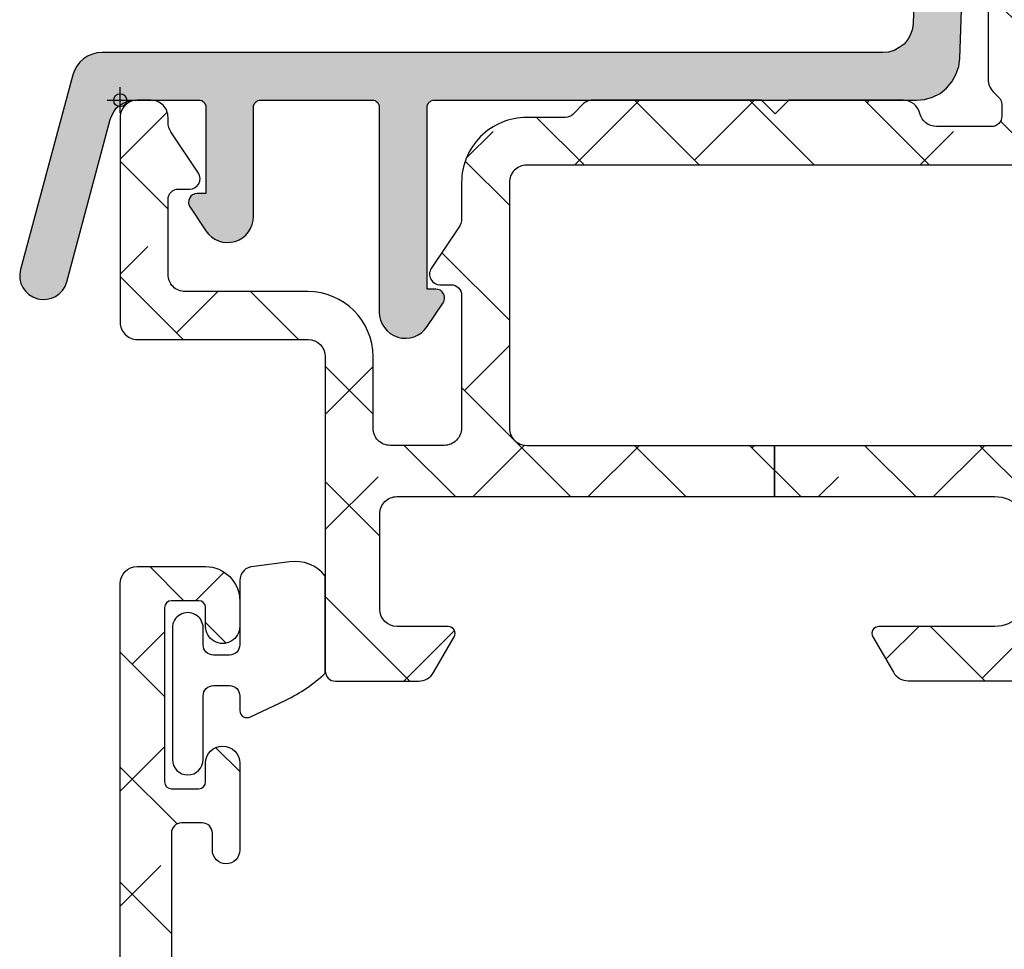
# Model space of a CAD drawing. Units: inches. Extents: x 0 to 402, y -384 to -126.
# Drawn here: x 81 to 82, y -150 to -149 of the extents above; entities that cross this region are included whole.
import ezdxf

# ---------------------------------------------------------------- set-up
doc = ezdxf.new("R2010")
doc.units = ezdxf.units.IN
doc.header["$MEASUREMENT"] = 0
doc.header["$PDMODE"] = 34
doc.header["$PDSIZE"] = 0.015
doc.layers.get('0').update_dxf_attribs({"linetype": 'CONTINUOUS'})
doc.layers.add('ZP-ANNO-NPLT', color=7, linetype='CONTINUOUS', plot=False)
for name, color, linetype in [('ZP-SECT-ALHA', 142, 'CONTINUOUS'), ('ZP-SECT-ALUM-WDWDR', 94, 'CONTINUOUS'), ('ZP-SECT-WSTP', 40, 'CONTINUOUS')]:
    doc.layers.add(name, color=color, linetype=linetype)

# ---------------------------------------------------------------- blocks, each defined once
blk = doc.blocks.new('101CS - VIN25 WS VUE Vent Casement Head')
at = {"layer": 'ZP-SECT-ALHA'}
h = blk.add_hatch(dxfattribs=at)
h.set_pattern_fill('ANSI38', color=256, scale=0.75, angle=-90.00000000000004)
h.set_pattern_definition([(314.9999999999999, (-1.587321413820802, 184.6612075348378), (0.0662912607362389, 0.0662912607362388), []), (44.99999999999999, (-1.587321413820802, 184.6612075348378), (0.0662912607362389, 0.1988737822087164), [0.234375, -0.140625])])
edge = h.paths.add_edge_path()
edge.add_line((0.0350321641938081, -1.1732313396e-06), (0.0192841594646325, -1.1732286112e-06))
edge.add_arc((0.01928438876546283, -0.01968648180971532), 0.01968530858243961, 90.00066739973936, 180.0018936891998)
edge.add_line((-0.0004009198062249, -0.019687132431045), (-0.0004009198062249, -0.2559069104313494))
edge.add_arc((0.019284388765445, -0.255907561052697), 0.01968530858242178, 179.9981063107479, 269.9993326003126)
edge.add_line((0.0192841594646325, -0.2755928696337833), (0.2161345121942304, -0.2755928696310548))
edge.add_arc((0.2161342828616081, -0.2952781782721643), 0.01968530864244537, 0.004936751998116051, 89.99933250772938, ccw=False)
edge.add_line((0.2358195914309817, -0.2952764821352502), (0.2358195913941472, -0.6574826446317275))
edge.add_arc((0.2476299252516077, -0.6574829476892063), 0.01181033386134872, 179.9985297693786, 270.0036041388371)
edge.add_line((0.2476306681699043, -0.6692932815271888), (0.343456427994397, -0.6692932814307824))
edge.add_arc((0.343455044489309, -0.6496051223641707), 0.01968815911522179, 270.0040262272402, 329.9923605220638)
edge.add_line((0.3605041777343558, -0.6594514752391661), (0.3843709685945669, -0.6181130728305106))
edge.add_arc((0.3775507393241408, -0.6141754116044252), 0.007875322420865898, 329.9999998685059, 449.9913556281762)
edge.add_line((0.3775519274956878, -0.6063000892731907), (0.3184966895944399, -0.606300089231354))
edge.add_arc((0.3184968151685901, -0.5866150309560244), 0.01968505827573015, 180.0042080706109, 269.9996345010147, ccw=False)
edge.add_line((0.2988117569459518, -0.586616476718973), (0.2988117569941551, -0.4763807368303788))
edge.add_arc((0.318496815302762, -0.4763798357139402), 0.01968505832923195, 90.00036596892369, 180.002622810049, ccw=False)
edge.add_line((0.318496689567155, -0.4566947773851098), (0.7534550582640805, -0.4566947774078472))
edge.add_line((0.7534550582640805, -0.4566947774078472), (0.7534550582663542, -0.3976392464423952))
edge.add_line((0.7534550582663542, -0.3976392464423952), (1.038972379938741, -0.3976392464533092))
edge.add_arc((1.038972275705949, -0.3779540629496513), 0.01968518350393384, 270.0003033804105, 360.0022583901543)
edge.add_line((1.058657459194591, -0.3779532870316871), (1.058657459201413, -0.09449096166054011))
edge.add_arc((1.038972275833291, -0.0944901858148661), 0.01968518338341105, 359.9977418202402, 449.9996968300752)
edge.add_line((1.038972379993765, -0.0748050024317308), (0.4679377365939672, -0.0748050024317308))
edge.add_arc((0.4679366467726359, -0.09480402815936398), 0.01999902575732739, 89.9968777397712, 180.0039629874821)
edge.add_line((0.4479376210631472, -0.0948054114355728), (0.4479376210631472, -0.3776388374258204))
edge.add_arc((0.4679366467735209, -0.377640220702963), 0.01999902575821237, 179.9960370098428, 270.0031222576933)
edge.add_line((0.4679377365939672, -0.3976392464314813), (0.7534550582663542, -0.3976392464423952))
edge.add_line((0.7534550582663542, -0.3976392464423952), (0.7534550582640805, -0.4566947774078472))
edge.add_line((0.7534550582640805, -0.4566947774078472), (1.007476297193761, -0.4566947774305845))
edge.add_arc((1.007476140793365, -0.4960650190477974), 0.03937024161752352, 0.000974716285611521, 89.99977238944422, ccw=False)
edge.add_line((1.046846382405192, -0.4960643492809141), (1.046846382393823, -0.5669305174301372))
edge.add_arc((1.007476140813339, -0.5669298476609447), 0.03937024158618149, 270.0002276072987, 359.99902528035295, ccw=False)
edge.add_line((1.007476297211496, -0.6063000892468154), (0.8736148101945673, -0.606300089231354))
edge.add_arc((0.8736159982570605, -0.6141754116388938), 0.007875322497154643, 90.00864357833457, 209.9999993381097)
edge.add_line((0.8667957688660408, -0.6181130728086828), (0.890403256194304, -0.6590009204314811))
edge.add_arc((0.9074512159824734, -0.6491612934353833), 0.01968377993072909, 209.9923941892514, 269.9993885653573)
edge.add_line((0.9074510059260774, -0.6688450733649915), (1.114679225394183, -0.6688450734304752))
edge.add_arc((1.114671527872848, -0.6491438920906484), 0.01970118284359023, 270.0223862445179, 315.2217406265803)
edge.add_line((1.128656177198308, -0.6630207140856328), (1.128933373994414, -0.6627414638310257))
edge.add_arc((1.142794809738783, -0.6767134376865903), 0.01968134787853304, 89.99930855867802, 134.7724556911544, ccw=False)
edge.add_line((1.142795047251865, -0.6570320898094906), (1.205230399394395, -0.6570320898313186))
edge.add_arc((1.205225430271888, -0.6767288409166448), 0.0196967517121346, 45.013787035467715, 89.98554534500249, ccw=False)
edge.add_line((1.219149785159288, -0.6627977832044963), (1.219429621994322, -0.6630793800300127))
edge.add_arc((1.233353835628238, -0.6491486633562805), 0.01969641064678341, 225.0133763295977, 269.9859560079177)
edge.add_line((1.233349007764218, -0.6688450734113758), (1.360408466594208, -0.6688450734304752))
edge.add_arc((1.360406998098203, -0.6491591140735727), 0.01968595941167447, 270.0042740423073, 389.9960567268913)
edge.add_line((1.377456216430573, -0.6393173077244683), (1.321085020994587, -0.541678329030674))
edge.add_arc((1.310858160270036, -0.5475834811378407), 0.01180929725632073, 30.00282069081796, 90.00860896955557)
edge.add_line((1.31085638586569, -0.5357741840148265), (1.225518198193867, -0.5357741840302879))
edge.add_line((1.225518198193867, -0.5357741840302879), (1.16101963679398, -0.5751437558315047))
edge.add_line((1.16101963679398, -0.5751437558315047), (1.149208633193893, -0.5751437558315047))
edge.add_arc((1.149207890258766, -0.5633334218712012), 0.01181033398367087, 179.9985298509915, 270.00360422045026, ccw=False)
edge.add_line((1.137397556278983, -0.5633331188305419), (1.137397556193946, -0.1738519648311012))
edge.add_arc((1.125593801265328, -0.1738498801356179), 0.01180375511270991, 359.9898808258692, 408.2054189046283)
edge.add_arc((1.141334697349423, -0.1562458996971544), 0.01181140836802076, 90.00032242332497, 228.1905308370961, ccw=False)
edge.add_line((1.141334630882511, -0.1444344913293207), (1.149208633193893, -0.1444344914302746))
edge.add_line((1.149208633193893, -0.1444344914302746), (1.228739840994649, -0.1657443252311168))
edge.add_arc((1.226697633235576, -0.173354006268877), 0.007878950312552065, 15.014176893368585, 74.97752340905919, ccw=False)
edge.add_line((1.234307610021687, -0.1713129008471697), (1.236091056194027, -0.1779679706301067))
edge.add_arc((1.243696112858599, -0.1759317846693376), 0.007872924497172423, 194.9888733392792, 315.0150907247009)
edge.add_line((1.24926457721699, -0.1814973165242009), (1.266625309994424, -0.1641368772302485))
edge.add_line((1.266625309994424, -0.1641368772302485), (1.275147938394411, -0.0667231758302478))
edge.add_arc((1.263383175647834, -0.06569268945411115), 0.01180980713875746, 354.9941857712539, 470.0091015933377)
edge.add_line((1.259342220885855, -0.054595742609763), (1.20379755579438, -0.0748120424300396))
edge.add_arc((1.20783627412336, -0.08590972147452651), 0.01180973013727609, 109.9976908147561, 169.1053921082496)
edge.add_arc((1.184641688468824, -0.08144327483316718), 0.01181098013336875, 195.465841598238, 349.09521123111296, ccw=False)
edge.add_line((1.173258388612566, -0.0845928360872677), (1.157082635593951, -0.0845928360299695))
edge.add_arc((1.157082739654358, -0.06490765254681632), 0.01968518348342822, 179.9977421113644, 269.99969712133236, ccw=False)
edge.add_line((1.137397556186215, -0.0649068768011603), (1.137397556193946, -0.0498813436311139))
edge.add_arc((1.117712497985679, -0.04988044261475125), 0.01968505822888708, 359.9973774812211, 449.9998477678682)
edge.add_line((1.117712550287933, -0.0301953843859337), (1.066717212794401, -0.0301953844314085))
edge.add_arc((1.066718099022675, -0.01819451683569885), 0.01200086762843231, 180.0007298109816, 269.9957688776015, ccw=False)
edge.add_line((1.054717231395216, -0.0181946696980049), (1.054717231393851, 1.283462826768754))
edge.add_arc((1.027158186409451, 1.283462716769346), 0.0275590449846194, 0.0002286908651995549, 179.9997713110252)
edge.add_line((0.9995991414250512, 1.283462826767845), (0.999599141394583, 1.122326128168879))
edge.add_arc((1.019278784582257, 1.122323057711478), 0.01967964342720336, 179.9910605976352, 225.006531005929)
edge.add_line((1.005364761560258, 1.108405862276867), (1.009581526194097, 1.104188950969273))
edge.add_arc((0.9956675032893576, 1.090271755682907), 0.01967964323946106, -0.008939465987282347, 45.0065309422024, ccw=False)
edge.add_line((1.015347146289286, 1.090268685203682), (1.015347146193789, 0.9097276241686812))
edge.add_arc((0.9956675031057061, 0.909724553470942), 0.01967964332764997, -45.00653030615882, 0.008940102135113648, ccw=False)
edge.add_line((1.009581526227293, 0.8958073582766701), (1.005364761594364, 0.8915904469690757))
edge.add_arc((1.019278784498649, 0.8776732516816117), 0.01967964323991627, 134.9934690546022, 180.0089394627919)
edge.add_line((0.9995991414982655, 0.8776701812034843), (0.999599141394583, 0.02389935056862669))
edge.add_arc((1.019275858858063, 0.02377680826544618), 0.01967709904314404, 179.6431789994077, 225.0147931748891)
edge.add_line((1.005365641555499, 0.0098594061605581), (1.01188651279449, 0.0033404415685254))
edge.add_arc((1.00353699706803, -0.005012219273287776), 0.01181022252139087, 0.004708633103007287, 45.01078912277882, ccw=False)
edge.add_line((1.015347219549539, -0.0050112486956095), (1.015347219594559, -0.0185020794301636))
edge.add_arc((1.003537386372057, -0.01850288316486848), 0.01180983324985193, -90.00069728618217, 0.0038993443429262697, ccw=False)
edge.add_line((1.003537242647098, -0.0303127164138459), (0.9399783635938092, -0.0303127164311263))
edge.add_arc((0.9399789356784257, -0.01063252800299965), 0.01968018843644163, 193.287499359924, 269.9983344654364, ccw=False)
edge.add_arc((0.9016718391296847, -0.01968261158365568), 0.0196814384401726, 13.29739863269302, 89.99685505315583)
edge.add_line((0.9016729194374876, -1.173173132e-06), (0.7697928761938329, -1.1732313396e-06))
edge.add_line((0.7697928761938329, -1.1732313396e-06), (0.7540448713946262, -0.0157494712307198))
edge.add_line((0.7540448713946262, -0.0157494712307198), (0.7382968667945989, -1.1732313396004e-06))
edge.add_line((0.7382968667945989, -1.1732313396e-06), (0.5424068763943524, -1.1732313396e-06))
edge.add_arc((0.5424144503474041, -0.01201818387088756), 0.01201701302636282, 90.0361117668653, 134.9701007411594)
edge.add_line((0.5339215743449586, -0.0035164393862033), (0.5211477885943623, -0.0162891984305134))
edge.add_arc((0.5126658199494006, -0.00781378230398356), 0.01199068265829576, 269.9840724548691, 315.0221397130334, ccw=False)
edge.add_line((0.5126624866823022, -0.019804464498975), (0.4679377365939672, -0.0198044644307629))
edge.add_arc((0.4679375838279978, -0.09480437852261332), 0.074999914092006, 89.99988329526234, 180.0007891292731)
edge.add_line((0.3929376697431053, -0.09480541148923301), (0.3929376695944029, -0.136000668831457))
edge.add_arc((0.3729398423501953, -0.1360016303890083), 0.01999782726732496, -34.001657189797925, 0.002754958762920978, ccw=False)
edge.add_line((0.3895184690770748, -0.1471847529969636), (0.3579893133940004, -0.1939274662304342))
edge.add_arc((0.3679383747951168, -0.2006386039359857), 0.01200096629718035, 145.9983730225751, 269.996994212652)
edge.add_line((0.3679377452137942, -0.2126395702166519), (0.3809376881938533, -0.2126395702302943))
edge.add_arc((0.3809408074258461, -0.2246364320860667), 0.01199686226127875, -0.007193062423709762, 90.01489713115251, ccw=False)
edge.add_line((0.3929376695925839, -0.2246379382036139), (0.3929376695944029, -0.3776388374312773))
edge.add_arc((0.3729388941682006, -0.3776404709923677), 0.01999877549291945, -90.00341946523088, 0.0046800943484868185, ccw=False)
edge.add_line((0.3729377006227423, -0.3976392464496712), (0.3106226871943818, -0.3976392464314813))
edge.add_arc((0.31062281288476, -0.3779541880955855), 0.01968505833629711, 179.9973773216992, 269.99963416272004, ccw=False)
edge.add_line((0.2909377545690859, -0.3779532870244111), (0.290937754594097, -0.2954735998314389))
edge.add_arc((0.215937840571982, -0.2954749135983513), 0.0749999140336216, 0.001003645141641679, 90.00011676832942)
edge.add_line((0.2159376877227714, -0.2204749995648854), (0.07440232279463999, -0.220474999630369))
edge.add_arc((0.07440230175267644, -0.2007899414272507), 0.01968505820312955, 179.9973775149519, 270.0000612452192, ccw=False)
edge.add_line((0.0547172435701668, -0.2007890404224781), (0.0547172433946344, -0.1141745742311286))
edge.add_arc((0.0665275773417212, -0.1141742712770393), 0.01181033395097243, 89.99710678160471, 180.0014697290335, ccw=False)
edge.add_line((0.0665281737185524, -0.1023639373411243), (0.0798922859942195, -0.1023639374302547))
edge.add_arc((0.07989261096573452, -0.0905531822468991), 0.01181075518782638, 269.9984235134859, 393.6916486537189)
edge.add_line((0.0897195724999165, -0.0840014828404492), (0.0580233651937761, -0.0364562188310629))
edge.add_arc((0.07439780543883674, -0.02553824156560185), 0.01968056200691906, 179.9972731548437, 213.6941461827622, ccw=False)
edge.add_line((0.0547172434542063, -0.0255373049199079), (0.0547172433946344, -0.019687132431045))
edge.add_arc((0.03503193485932638, -0.01968648177606473), 0.01968530854606101, 359.9981062128537, 449.9993325023142)
h = blk.add_hatch(color=256, dxfattribs=at)
edge = h.paths.add_edge_path()
edge.add_arc((0.9735627797247952, 1.027676368442649), 0.02733782423631552, 357.1091800427135, 538.0381482941541)
edge.add_line((0.9462409797715168, 1.028612253739424), (0.9133734940321004, 0.08887991499432246))
edge.add_line((0.9133734940321004, 0.0888799149943225), (0.9124476493634006, 0.0823990023133092))
edge.add_line((0.9124476493634006, 0.0823990023133092), (0.9101330376916508, 0.0759180896324097))
edge.add_line((0.9101330376916508, 0.0759180896324097), (0.9068925813510872, 0.0699000992857464))
edge.add_line((0.9068925813510872, 0.0699000992857464), (0.9027262803419376, 0.064807953607783))
edge.add_line((0.9027262803419376, 0.064807953607783), (0.8971712123296242, 0.0606416525985196))
edge.add_line((0.8971712123296242, 0.0606416525985196), (0.8911532219829609, 0.0574011962580698))
edge.add_line((0.8911532219829609, 0.0574011962580698), (0.8846723093019477, 0.05554950692067))
edge.add_line((0.8846723093019477, 0.05554950692067), (0.8781913966209913, 0.05508658458632))
edge.add_line((0.8781913966209913, 0.05508658458632), (-0.02126669903503853, 0.05508658458632))
edge.add_line((-0.0212666990350385, 0.05508658458632), (-0.026821767047295, 0.05462366225197))
edge.add_line((-0.026821767047295, 0.05462366225197), (-0.0323768350595515, 0.0532348952488064))
edge.add_line((-0.0323768350595515, 0.0532348952488064), (-0.0379319030718648, 0.0509202835770566))
edge.add_line((-0.0379319030718648, 0.0509202835770566), (-0.0425611264154213, 0.0476798272366068))
edge.add_line((-0.0425611264154213, 0.0476798272366068), (-0.0467274274246279, 0.0439764485616934))
edge.add_line((-0.0467274274246279, 0.0439764485616934), (-0.0504308060995413, 0.0393472252181937))
edge.add_line((-0.0504308060995413, 0.0393472252181937), (-0.0532083401056411, 0.0342550795402303))
edge.add_line((-0.0532083401056411, 0.0342550795402303), (-0.0550600294430979, 0.029162933862267))
edge.add_line((-0.0550600294430979, 0.029162933862267), (-0.1152399329095033, -0.1948914759666422))
edge.add_arc((-0.08862189868398185, -0.2020667721491223), 0.02756818132081521, 164.9136459916387, 344.9136459916332)
edge.add_line((-0.0620038644584611, -0.209242068331605), (-0.0120082523478118, -0.0222214452513754))
edge.add_line((-0.0120082523478118, -0.0222214452513754), (-0.0101565630104119, -0.017592221907762))
edge.add_line((-0.0101565630104119, -0.017592221907762), (-0.0078419513386621, -0.0134259208986123))
edge.add_line((-0.0078419513386621, -0.0134259208986123), (-0.0050644173325054, -0.0092596198893489))
edge.add_line((-0.0050644173325054, -0.0092596198893489), (-0.0013610386576488, -0.0060191635488991))
edge.add_line((-0.0013610386576488, -0.0060191635488991), (0.0028052623515578, -0.0037045518770356))
edge.add_line((0.0028052623515578, -0.0037045518770356), (0.007434485695114299, -0.0013899402052857))
edge.add_line((0.0074344856951143, -0.0013899402052857), (0.0120637090387277, -0.0004640955365858))
edge.add_line((0.0120637090387277, -0.0004640955365858), (0.0171558547165773, -1.173202235799976e-06))
edge.add_line((0.0171558547165773, -1.1732022358e-06), (0.0902975835450661, -1.1732022358e-06))
edge.add_line((0.0902975835450661, -1.1732022358e-06), (0.0916863505481729, -1.1732022358e-06))
edge.add_line((0.0916863505481729, -1.1732022358e-06), (0.0935380398855728, -0.0004640955365858))
edge.add_line((0.0935380398855728, -0.0004640955365858), (0.0944638845542727, -0.0013899402052857))
edge.add_line((0.0944638845542727, -0.0013899402052857), (0.0958526515573226, -0.0023157848739857))
edge.add_line((0.0958526515573226, -0.0023157848739857), (0.0967784962261362, -0.0037045518770356))
edge.add_line((0.0967784962261362, -0.0037045518770356), (0.0977043408948362, -0.0050933188801992))
edge.add_line((0.0977043408948362, -0.0050933188801992), (0.0981672632291861, -0.0064820858832491))
edge.add_line((0.0981672632291861, -0.0064820858832491), (0.0981672632291861, -0.007870852886298999))
edge.add_line((0.0981672632291861, -0.007870852886298999), (0.0981672632291861, -0.1073991547731339))
edge.add_line((0.0981672632291861, -0.1073991547731339), (0.0884458942076094, -0.1073991547731339))
edge.add_line((0.0884458942076094, -0.1073991547731339), (0.0856683602015096, -0.1078620771074839))
edge.add_line((0.0856683602015096, -0.1078620771074839), (0.082890826195353, -0.1087879217761838))
edge.add_line((0.082890826195353, -0.1087879217761838), (0.0810391368579531, -0.1106396111135837))
edge.add_line((0.0810391368579531, -0.1106396111135837), (0.0796503698548463, -0.1124913004509835))
edge.add_line((0.0796503698548463, -0.1124913004509835), (0.0787245251861464, -0.115268834457197))
edge.add_line((0.0787245251861464, -0.115268834457197), (0.0782616028517964, -0.1180463684632969))
edge.add_line((0.0782616028517964, -0.1180463684632969), (0.0787245251861464, -0.1203609801350467))
edge.add_line((0.0787245251861464, -0.1203609801350467), (0.0801132921891963, -0.1231385141412602))
edge.add_line((0.0801132921891963, -0.1231385141412602), (0.0981672632291861, -0.1504509318682494))
edge.add_arc((0.1232142384838747, -0.1338646761524862), 0.03004088627317225, 213.5127623715605, 360.1505751448969)
edge.add_line((0.1532550210176282, -0.1337857278314232), (0.1532550210176282, -0.00787085288629899))
edge.add_line((0.1532550210176282, -0.007870852886298999), (0.1532550210176282, -0.0064820858832491))
edge.add_line((0.1532550210176282, -0.0064820858832491), (0.1537179433519782, -0.0050933188801992))
edge.add_line((0.1537179433519782, -0.0050933188801992), (0.154643788020735, -0.0037045518770356))
edge.add_line((0.154643788020735, -0.0037045518770356), (0.1555696326894349, -0.0023157848739857))
edge.add_line((0.1555696326894349, -0.0023157848739857), (0.1569583996924848, -0.0013899402052857))
edge.add_line((0.1569583996924848, -0.0013899402052857), (0.1583471666955916, -0.0004640955365858))
edge.add_line((0.1583471666955916, -0.0004640955365858), (0.1597359336986415, -1.173202235799976e-06))
edge.add_line((0.1597359336986415, -1.1732022358e-06), (0.1611247007016914, -1.1732022358e-06))
edge.add_line((0.1611247007016914, -1.1732022358e-06), (0.290280031987379, -1.1732022358e-06))
edge.add_line((0.290280031987379, -1.1732022358e-06), (0.291668798990429, -1.1732022358e-06))
edge.add_line((0.291668798990429, -1.1732022358e-06), (0.2935204883278857, -0.0004640955365858))
edge.add_line((0.2935204883278857, -0.0004640955365858), (0.2944463329965856, -0.0013899402052857))
edge.add_line((0.2944463329965856, -0.0013899402052857), (0.2958350999996924, -0.0023157848739857))
edge.add_line((0.2958350999996924, -0.0023157848739857), (0.2967609446683923, -0.0037045518770356))
edge.add_line((0.2967609446683923, -0.0037045518770356), (0.2976867893370922, -0.0050933188801992))
edge.add_line((0.2976867893370922, -0.0050933188801992), (0.2981497116714422, -0.0064820858832491))
edge.add_line((0.2981497116714422, -0.0064820858832491), (0.2981497116714422, -0.007870852886298999))
edge.add_line((0.2981497116714422, -0.007870852886298999), (0.2981497116714422, -0.2439612434084211))
edge.add_arc((0.3281086633929618, -0.2443106880256769), 0.02996098963306903, 179.3317258224507, 327.004936660908)
edge.add_line((0.3532374694599412, -0.260626447445361), (0.3717543628342241, -0.2333140297182581))
edge.add_line((0.3717543628342241, -0.2333140297182581), (0.3726802075029809, -0.2309994180463946))
edge.add_line((0.3726802075029809, -0.2309994180463946), (0.3731431298373309, -0.2282218840402947))
edge.add_line((0.3731431298373309, -0.2282218840402947), (0.3731431298373309, -0.2254443500341949))
edge.add_line((0.3731431298373309, -0.2254443500341949), (0.3722172851685741, -0.2231297383623314))
edge.add_line((0.3722172851685741, -0.2231297383623314), (0.3703655958311742, -0.2208151266905816))
edge.add_line((0.3703655958311742, -0.2208151266905816), (0.3685139064937744, -0.2189634373531817))
edge.add_line((0.3685139064937744, -0.2189634373531817), (0.3657363724875609, -0.2180375926844817))
edge.add_line((0.3657363724875609, -0.2180375926844817), (0.363421760815811, -0.2175746703501318))
edge.add_line((0.363421760815811, -0.2175746703501318), (0.3532374694599412, -0.2175746703501318))
edge.add_line((0.3532374694599412, -0.2175746703501318), (0.3532374694599412, -0.00787085288629899))
edge.add_line((0.3532374694599412, -0.007870852886298999), (0.3532374694599412, -0.0064820858832491))
edge.add_line((0.3532374694599412, -0.0064820858832491), (0.3537003917942911, -0.0050933188801992))
edge.add_line((0.3537003917942911, -0.0050933188801992), (0.3546262364629911, -0.0037045518770356))
edge.add_line((0.3546262364629911, -0.0037045518770356), (0.355552081131691, -0.0023157848739857))
edge.add_line((0.355552081131691, -0.0023157848739857), (0.3569408481347978, -0.0013899402052857))
edge.add_line((0.3569408481347978, -0.0013899402052857), (0.3583296151378477, -0.0004640955365858))
edge.add_line((0.3583296151378477, -0.0004640955365858), (0.3597183821408976, -1.173202235799976e-06))
edge.add_line((0.3597183821408976, -1.1732022358e-06), (0.3611071491440612, -1.1732022358e-06))
edge.add_line((0.3611071491440612, -1.1732022358e-06), (0.9170768727069571, -1.1732022358e-06))
edge.add_line((0.9170768727069571, -1.1732022358e-06), (0.9263353193941272, 0.0009246714664641))
edge.add_line((0.9263353193941272, 0.0009246714664641), (0.9355937660812969, 0.0037022054726776))
edge.add_line((0.9355937660812969, 0.0037022054726776), (0.9443892904340601, 0.0078685064818274))
edge.add_line((0.9443892904340601, 0.0078685064818274), (0.9517960477837732, 0.0138864968284906))
edge.add_line((0.9517960477837732, 0.0138864968284906), (0.9578140381303796, 0.0212932541782038))
edge.add_line((0.9578140381303796, 0.0212932541782038), (0.962443261473993, 0.029625856196617))
edge.add_line((0.962443261473993, 0.029625856196617), (0.9656837178144996, 0.0388843028838437))
edge.add_line((0.9656837178144996, 0.0388843028838437), (0.9670724848176064, 0.0481427495709568))
edge.add_line((0.9670724848176064, 0.0481427495709568), (1.000865815225608, 1.026297642067675))
h = blk.add_hatch(dxfattribs=at)
h.set_pattern_fill('ANSI38', color=256, scale=0.75, angle=-90.00000000000004)
h.set_pattern_definition([(314.9999999999999, (211.9518602045718, 13.64584413210349), (0.0662912607362389, 0.0662912607362388), []), (44.99999999999996, (211.9518602045718, 13.64584413210349), (0.066291260736239, 0.1988737822087164), [0.234375, -0.140625])])
edge = h.paths.add_edge_path()
edge.add_arc((0.01131986543103171, -2.060850642983813), 0.01181108502108068, 179.9993277571854, 269.9992490954336, ccw=False)
edge.add_line((-0.0004912195892359, -2.060850504406118), (-0.0004912195892359, -0.5570593430061876))
edge.add_arc((0.01919358817982797, -0.5570593649392173), 0.01968480776907609, 90.00006365825323, 179.9999361604115, ccw=False)
edge.add_line((0.0191935663090988, -0.5373745571701534), (0.0979338834111729, -0.5373745570055349))
edge.add_arc((0.09793342467410042, -0.5767451741151541), 0.03937061711229175, 0.0006673334085007809, 89.99933240319592, ccw=False)
edge.add_line((0.1373040417837217, -0.5767447155590731), (0.1373040418110065, -0.606271894605527))
edge.add_arc((0.1176189625794839, -0.6062721878701005), 0.01968507923370714, -180.00085394960604, 0.0008535816464814161, ccw=False)
edge.add_line((0.0979338833479631, -0.6062718944791073), (0.0979338834111729, -0.5846182780065305))
edge.add_arc((0.09005965978954233, -0.5846189392308504), 0.007874223649393152, 0.004811314050808269, 89.99945732412112)
edge.add_line((0.0900597343701009, -0.5767447155818104), (0.0585637248112505, -0.5767447156054573))
edge.add_arc((0.05856359195760832, -0.5846184383931389), 0.007873722788802436, 89.99903324600139, 179.9988324364981)
edge.add_line((0.0506898691704407, -0.5846182779437754), (0.0506898690108244, -0.7854061452058545))
edge.add_arc((0.05856459337724682, -0.7854055698387284), 0.007874724387442033, 180.0041863189619, 269.9936797243176)
edge.add_line((0.0585637247193915, -0.7932802941782598), (0.0900597342104845, -0.7932802942055446))
edge.add_arc((0.09005915892998817, -0.785405569772558), 0.007874724453999818, 270.0041856886165, 359.9958138084254)
edge.add_line((0.0979338833629697, -0.7854061451221809), (0.0979338834111729, -0.7637765816057823))
edge.add_arc((0.1176189626426942, -0.7637768749715655), 0.01968507923370726, 0.000853680337172591, 179.9991461237706, ccw=False)
edge.add_line((0.1373040418742164, -0.7637765816730849), (0.1373040418110065, -0.8641464622056105))
edge.add_arc((0.1215558904064835, -0.8641460222061319), 0.01574815141066977, 180.0016008366112, 359.99839917000673, ccw=False)
edge.add_line((0.1058077390019605, -0.8641464622074295), (0.1058077390106007, -0.8444610896063409))
edge.add_arc((0.09399665399033325, -0.8444609510286464), 0.01181108502108041, 359.9993277571859, 449.9992490954343)
edge.add_line((0.0939968087835439, -0.8326498660085803), (0.0703746550105677, -0.8326498660067613))
edge.add_arc((0.07037480979786655, -0.8444609509918117), 0.01181108498606472, 90.00075087588966, 180.0006722141382)
edge.add_line((0.0585637248126147, -0.8444610895635946), (0.0585637248112505, -1.505878462205657))
edge.add_arc((0.07037480983151811, -1.505878600783352), 0.01181108502108057, 179.9993277571843, 269.9992490954335)
edge.add_line((0.0703746550383073, -1.517689685803418), (0.093996808810374, -1.517689685805237))
edge.add_arc((0.09399665402353023, -1.505878600819732), 0.01181108498651935, 270.000750873682, 360.0006722119295)
edge.add_line((0.1058077390092365, -1.505878462248404), (0.1058077390106007, -1.478319527205314))
edge.add_arc((0.1176188389648848, -1.478319734361399), 0.01181109995610074, 45.001292249935716, 179.9989950834871, ccw=False)
edge.add_line((0.1259703594704149, -1.469967837126716), (0.1545571226104982, -1.498554013406248))
edge.add_arc((0.1629090138547271, -1.490203011354309), 0.01181072913189184, 224.9969498119616, 360.0004916910566)
edge.add_line((0.1747197429861842, -1.490202909999027), (0.1747197430111953, -1.269659857606313))
edge.add_arc((0.2573968372161016, -1.269660146950759), 0.08267709420541257, 89.99999724503681, 179.9997994823625, ccw=False)
edge.add_line((0.2573968411914791, -1.186983052745347), (0.3243263746106493, -1.186983052805373))
edge.add_arc((0.3243269710174836, -1.198793386688545), 0.01181033389823121, -0.0014695834004783137, 90.00289336396298, ccw=False)
edge.add_line((0.3361373049118299, -1.198793689612614), (0.3361373050109648, -1.23422677360628))
edge.add_arc((0.3243259696076615, -1.234226661787149), 0.01181133540383256, 270.0019654069911, 359.9994575749409, ccw=False)
edge.add_line((0.3243263747698108, -1.246037997184032), (0.2495228388105204, -1.24603799720586))
edge.add_arc((0.2495230973665337, -1.257849332536694), 0.0118113353336633, 90.00125423315106, 179.9994579085744)
edge.add_line((0.237711762033399, -1.25784922078634), (0.2377117620106617, -1.357444710206038))
edge.add_arc((0.2495220958681173, -1.357445013263523), 0.01181033386134387, 179.9985297693505, 270.0036041388607)
edge.add_line((0.2495228387864188, -1.3692553471015), (0.5536496722105256, -1.369255347205182))
edge.add_line((0.5536496722105256, -1.369255347205182), (0.5693976770106417, -1.385003645206381))
edge.add_line((0.5693976770106417, -1.385003645206381), (0.5851456816106692, -1.369255347205182))
edge.add_line((0.5851456816106692, -1.369255347205182), (1.013302682211218, -1.369255347205182))
edge.add_arc((1.013303425147258, -1.357445013245791), 0.0118103339827581, 269.9963957751232, 360.0014701446137)
edge.add_line((1.025113759126128, -1.357444710206038), (1.025113759211166, -1.257849220805439))
edge.add_arc((1.013302423812779, -1.257849332626503), 0.01181133539891573, 0.0005424344356458012, 89.99874610990264)
edge.add_line((1.013302682298075, -1.246037997230416), (0.938499586410984, -1.24603799720586))
edge.add_arc((0.9384998448669531, -1.234226661774979), 0.01181133543370908, 180.0005425767441, 269.99874625216523, ccw=False)
edge.add_line((0.9266885094337736, -1.23422677362538), (0.9266885094110364, -1.198793689606247))
edge.add_arc((0.9384998447640102, -1.198794388167083), 0.01181133537363132, 90.00125373819219, 179.9966113410236, ccw=False)
edge.add_line((0.93849958631003, -1.186983052796279), (1.009365754411049, -1.186983052805373))
edge.add_arc((1.009365913218, -1.257849062056241), 0.07086600925104566, -0.00012831480017894137, 90.00012839678908, ccw=False)
edge.add_line((1.080231922468868, -1.257849220761784), (1.080231922411115, -1.508188142205256))
edge.add_arc((1.092042784018952, -1.508188499031901), 0.01181086161322735, 179.9982689949774, 330.0026283943566)
edge.add_line((1.10227156111236, -1.514093460608421), (1.105928945610543, -1.507758707205141))
edge.add_arc((1.116157389371599, -1.51366425462721), 0.01181086585002917, 89.99871552165831, 149.9993586339301, ccw=False)
edge.add_line((1.116157654152033, -1.501853388780148), (1.179835918411157, -1.501853388605525))
edge.add_arc((1.179835999309976, -1.5136643189476), 0.01181093034235209, -30.00082155426179, 90.00039244672081, ccw=False)
edge.add_line((1.190064480350287, -1.519569930783802), (1.135966371811122, -1.613270661606804))
edge.add_arc((1.125738201763823, -1.607365588311086), 0.01181039174389524, 269.997388343199, 330.00068664530437, ccw=False)
edge.add_line((1.125737663422427, -1.619175980042712), (1.04039947581063, -1.619175980006332))
edge.add_line((1.04039947581063, -1.619175980006332), (0.9759009144107436, -1.579805821606498))
edge.add_line((0.9759009144107436, -1.579805821606498), (0.9640899840104282, -1.579805821606498))
edge.add_arc((0.9640902424663961, -1.591617156837289), 0.01181133523361869, 90.0012537478495, 179.9994574232575)
edge.add_line((0.9522789072333068, -1.59161704498689), (0.9522789072105696, -1.983401425805425))
edge.add_arc((0.9404680472976584, -1.983401571760306), 0.01181085991381303, -48.189519441179016, 0.0007080431691974809, ccw=False)
edge.add_arc((0.9562154545484145, -2.001008246869541), 0.01181065239395331, 131.8084074301906, 270.0025577959171)
edge.add_line((0.9562159817990902, -2.012818899251726), (0.9640899840104282, -2.01281889940634))
edge.add_line((0.9640899840104282, -2.01281889940634), (1.043621265411132, -1.991509065405409))
edge.add_arc((1.04158300842386, -1.983903220262992), 0.007874221985477908, 285.0019463401124, 345.0010721646503)
edge.add_line((1.049188960936902, -1.985941076549863), (1.050972407010561, -1.979285420006419))
edge.add_arc((1.058578063148439, -1.981323033437274), 0.00787387285782861, 44.99873514134862, 165.0022210086444, ccw=False)
edge.add_line((1.064145854950623, -1.975755487458229), (1.081506587611187, -1.993115927005931))
edge.add_line((1.081506587611187, -1.993115927005931), (1.090029289210946, -2.090530215006367))
edge.add_arc((1.078263205384701, -2.091559540847863), 0.01181102198347756, -110.00051319932459, 4.999646702392226, ccw=False)
edge.add_line((1.074223498541726, -2.102658234866396), (1.018678833411144, -2.082441348406575))
edge.add_arc((1.022718217856156, -2.071342901693356), 0.0118106793259643, 190.9033103321231, 250.0005461465595, ccw=False)
edge.add_arc((0.999523001255714, -2.075811333571866), 0.01181102587731496, 10.90496494797382, 164.5339969829984)
edge.add_line((0.9881396661852192, -2.072661728049354), (0.7153187646107142, -2.072661728005698))
edge.add_arc((0.7153198546116563, -2.052974664091048), 0.01968706394482494, 210.003827856764, 269.9968277416149, ccw=False)
edge.add_line((0.6982710147811702, -2.062819335096321), (0.6698580498103582, -2.013606196806506))
edge.add_arc((0.6766770934865208, -2.009669415570093), 0.00787385567309871, 89.99895164009752, 209.9987682112625, ccw=False)
edge.add_line((0.6766772375570725, -2.001795559898312), (0.8538536576105286, -2.001795560005632))
edge.add_arc((0.8538536786437585, -1.982110501824622), 0.01968505818102098, 269.999938780201, 360.0009150920741)
edge.add_line((0.8735387368222689, -1.982110187427281), (0.8735387368104454, -1.8495708118067))
edge.add_arc((0.8538536785935084, -1.849570497410496), 0.01968505821944766, 359.999084911236, 450.0000612231059)
edge.add_line((0.8538536575591422, -1.829885439191059), (0.4660512307851548, -1.829885439198335))
edge.add_line((0.4660512307851548, -1.829885439198335), (0.4660512308108479, -1.770830494805124))
edge.add_line((0.4660512308108479, -1.770830494805124), (0.0782488040111673, -1.770830494805124))
edge.add_arc((0.0782490333800729, -1.751145186252085), 0.01968530855437491, 179.9998135614787, 269.99933240212073, ccw=False)
edge.add_line((0.0585637248258024, -1.75114512219676), (0.0585637248258024, -1.597748227614431))
edge.add_arc((0.07824903338010865, -1.59774816355914), 0.01968530855441046, 90.0006675979833, 180.0001864384192, ccw=False)
edge.add_line((0.0782488040111673, -1.578062855006066), (0.2436031472592219, -1.578062854906931))
edge.add_arc((0.2436039193707654, -1.558378547876534), 0.0196843070455403, 269.997752588767, 360.0013938663944)
edge.add_line((0.2632882264104808, -1.558378069005414), (0.263288226455046, -1.451932738789366))
edge.add_arc((0.2829722832151425, -1.451932009560115), 0.0196840567736042, 89.99745075959112, 180.0021226192779, ccw=False)
edge.add_line((0.2829731590107656, -1.432247952805994), (0.3092750284848478, -1.432247952764157))
edge.add_arc((0.309275718586, -1.451932238646207), 0.01968428589414702, 36.870450148368775, 90.0020087029664, ccw=False)
edge.add_arc((0.3407699544494912, -1.428313045507855), 0.01968261872872728, 216.865889737453, 270.0031542282878)
edge.add_line((0.3407710380105016, -1.447995664206757), (0.7980235824655609, -1.447995664294978))
edge.add_arc((0.7980246658003411, -1.428313045355004), 0.01968261896978738, 269.9968464303032, 323.1341109209268)
edge.add_arc((0.8295191795127214, -1.451932794097246), 0.01968484129919167, 89.99837265960741, 143.1287407052588, ccw=False)
edge.add_line((0.8295197386104007, -1.432247952805994), (0.991648772315642, -1.432247952851469))
edge.add_arc((0.9916497948156257, -1.451932009633847), 0.01968405680893513, -0.002122454959305742, 90.00297626318661, ccw=False)
edge.add_line((1.011333851611055, -1.451932738806647), (1.011333851744296, -1.481393625058046))
edge.add_arc((0.991648694898995, -1.481393497964191), 0.01968515684571131, 272.04714412982094, 359.9996300795785, ccw=False)
edge.add_line((0.9923518842104784, -1.501066091205359), (0.9640899840190684, -1.501066091136237))
edge.add_arc((0.9640898042061685, -1.591617158531852), 0.09055106739579412, 89.99988622419855, 179.999928167022)
edge.add_line((0.8735387368104454, -1.591617045005989), (0.8735387368222689, -1.751145122226773))
edge.add_arc((0.8538536786437583, -1.751145436624114), 0.01968505818102131, -90.00006121979828, 0.0009150920740808033, ccw=False)
edge.add_line((0.8538536576105286, -1.770830494805124), (0.4660512308108479, -1.770830494805124))
edge.add_line((0.4660512308108479, -1.770830494805124), (0.4660512307851548, -1.829885439198335))
edge.add_line((0.4660512307851548, -1.829885439198335), (0.0782488040111673, -1.829885439205611))
edge.add_arc((0.0782490333801101, -1.849570747758686), 0.01968530855441199, 90.00066759798753, 180.0001864384128)
edge.add_line((0.0585637248258024, -1.849570811813975), (0.0585637248112505, -1.989984336406052))
edge.add_arc((0.07037531060752326, -1.989983974190165), 0.01181158580182665, 180.0017570410878, 269.9968200387432)
edge.add_line((0.07037465505513299, -2.0017955599738), (0.1491149720112332, -2.001795560005632))
edge.add_arc((0.1491149695833929, -2.009669415693287), 0.007873855687655348, -29.998767015656085, 89.99998233330541, ccw=False)
edge.add_line((0.1559340133543117, -2.013606196794683), (0.1265088696021053, -2.062066429368115))
edge.add_arc((0.1079210785220136, -2.051366823040786), 0.02144732041064721, 276.83475759347067, 330.0741723293839, ccw=False)
edge.add_line((0.1104734450599096, -2.072661728014821), (0.0113197106378209, -2.072661728003879))
at = {"layer": 'ZP-ANNO-NPLT'}
blk.add_point((-0.0004009380724312, 0), dxfattribs=at)
blk.add_point((-0.0004009380724312, 0), dxfattribs=at)
at = {"layer": 'ZP-SECT-ALUM-WDWDR'}
for points in [[(1.038972379993765, -0.0748050024317308), (0.4679377365939672, -0.0748050024317308, 0.4142497822762188), (0.4479376210631472, -0.0948054114355728), (0.4479376210631472, -0.3776388374258204, 0.4142497822769327), (0.4679377365939672, -0.3976392464314813), (0.7534550582663542, -0.3976392464423952), (0.7534550582640805, -0.4566947774078472), (1.007476297193761, -0.4566947774305845, -0.4142074161505205), (1.046846382405192, -0.4960643492809141)], [(1.046846382393823, -0.5669305174301372, -0.4142074161499878), (1.007476297211496, -0.6063000892468154), (0.8736148101945673, -0.606300089231354, 0.5772999801336227), (0.8667957688660408, -0.6181130728086828), (0.890403256194304, -0.6590009204314811, 0.2679819025673921), (0.9074510059260774, -0.6688450733649915), (1.114679225394183, -0.6688450734304752, 0.1998167881826718)], [(0.9995991414982655, 0.8776701812034843), (0.999599141394583, 0.0238993505686267, 0.2005985408284394), (1.005365641555499, 0.0098594061605581), (1.01188651279449, 0.0033404415685254, -0.1989399484010467), (1.015347219549539, -0.0050112486956095), (1.015347219594559, -0.0185020794301636, -0.4142370603184358), (1.003537242647098, -0.0303127164138459), (0.9399783635938092, -0.0303127164311263, -0.3478006675445733), (0.920825604754782, -0.0151557714657429, 0.3477450138340453), (0.9016729194374876, -1.173173132e-06), (0.7697928761938329, -1.1732313396e-06), (0.7540448713946262, -0.0157494712307198), (0.7382968667945989, -1.1732313396e-06), (0.5424068763943524, -1.1732313396e-06, 0.1986129609588216), (0.5339215743449586, -0.0035164393862033), (0.5211477885943623, -0.0162891984305134, -0.1990850447586355), (0.5126624866823022, -0.019804464498975), (0.4679377365939672, -0.0198044644307629, 0.4142181929597758), (0.3929376697431053, -0.09480541148923301), (0.3929376695944029, -0.136000668831457, -0.1494706830323656), (0.3895184690770748, -0.1471847529969636), (0.3579893133940004, -0.1939274662304342, 0.6008524308167313), (0.3679377452137942, -0.2126395702166519), (0.3809376881938533, -0.2126395702302943, -0.4143264908697721), (0.3929376695925839, -0.2246379382036139), (0.3929376695944029, -0.3776388374312773, -0.4142549675311244), (0.3729377006227423, -0.3976392464496712), (0.3106226871943818, -0.3976392464314813, -0.4142250992809239), (0.2909377545690859, -0.3779532870244111), (0.290937754594097, -0.2954735998314389, 0.4142090287095325), (0.2159376877227714, -0.2204749995648854), (0.07440232279464, -0.220474999630369, -0.41422728153733), (0.0547172435701668, -0.2007890404224781), (0.0547172433946344, -0.1141745742311286, -0.4142358657225485), (0.0665281737185524, -0.1023639373411243), (0.0798922859942195, -0.1023639374302547, 0.5990402599892741), (0.0897195724999165, -0.0840014828404492), (0.0580233651937761, -0.0364562188310629, -0.1480990848844157), (0.0547172434542063, -0.0255373049199079), (0.0547172433946344, -0.019687132431045, 0.4142198311186531), (0.0350321641938081, -1.1732313396e-06), (0.0192841594646325, -1.1732286112e-06, 0.4142198311186533), (-0.0004009198062249, -0.019687132431045), (-0.0004009198062249, -0.2559069104313494, 0.414219831119186), (0.0192841594646325, -0.2755928696337833), (0.2161345121942304, -0.2755928696310548, -0.4141849140410291), (0.2358195914309817, -0.2952764821352502), (0.2358195913941472, -0.6574826446317275, 0.4142395025391564), (0.2476306681699043, -0.6692932815271888), (0.343456427994397, -0.6692932814307824, 0.2678946373892306), (0.3605041777343558, -0.6594514752391661), (0.3843709685945669, -0.6181130728305106, 0.5772999801330161), (0.3775519274956878, -0.6063000892731907), (0.3184966895944399, -0.606300089231354, -0.4141901827025642), (0.2988117569459518, -0.586616476718973), (0.2988117569941551, -0.4763807368303788, -0.4142250992814567), (0.318496689567155, -0.4566947773851098), (0.7534550582640805, -0.4566947774078472), (0.7534550582663542, -0.3976392464423952), (1.038972379938741, -0.3976392464533092, 0.4142235563224693)], [(0.9462409797715168, 1.028612253739424), (0.9133734940321004, 0.0888799149943225), (0.9124476493634006, 0.0823990023133092), (0.9101330376916508, 0.0759180896324097), (0.9068925813510872, 0.0699000992857464), (0.9027262803419376, 0.064807953607783), (0.8971712123296242, 0.0606416525985196), (0.8911532219829609, 0.0574011962580698), (0.8846723093019477, 0.05554950692067), (0.8781913966209913, 0.05508658458632), (-0.0212666990350385, 0.05508658458632), (-0.026821767047295, 0.05462366225197), (-0.0323768350595515, 0.0532348952488064), (-0.0379319030718648, 0.0509202835770566), (-0.0425611264154213, 0.0476798272366068), (-0.0467274274246279, 0.0439764485616934), (-0.0504308060995413, 0.0393472252181937), (-0.0532083401056411, 0.0342550795402303), (-0.0550600294430979, 0.029162933862267), (-0.1152399329095033, -0.1948914759666422, 0.9999999999999508), (-0.0620038644584611, -0.209242068331605), (-0.0120082523478118, -0.0222214452513754), (-0.0101565630104119, -0.017592221907762), (-0.0078419513386621, -0.0134259208986123), (-0.0050644173325054, -0.0092596198893489), (-0.0013610386576488, -0.0060191635488991), (0.0028052623515578, -0.0037045518770356), (0.0074344856951143, -0.0013899402052857), (0.0120637090387277, -0.0004640955365858), (0.0171558547165773, -1.1732022358e-06), (0.0902975835450661, -1.1732022358e-06), (0.0916863505481729, -1.1732022358e-06), (0.0935380398855728, -0.0004640955365858), (0.0944638845542727, -0.0013899402052857), (0.0958526515573226, -0.0023157848739857), (0.0967784962261362, -0.0037045518770356), (0.0977043408948362, -0.0050933188801992), (0.0981672632291861, -0.0064820858832491), (0.0981672632291861, -0.007870852886298999), (0.0981672632291861, -0.1073991547731339), (0.0884458942076094, -0.1073991547731339), (0.0856683602015096, -0.1078620771074839), (0.082890826195353, -0.1087879217761838), (0.0810391368579531, -0.1106396111135837), (0.0796503698548463, -0.1124913004509835), (0.0787245251861464, -0.115268834457197), (0.0782616028517964, -0.1180463684632969), (0.0787245251861464, -0.1203609801350467), (0.0801132921891963, -0.1231385141412602), (0.0981672632291861, -0.1504509318682494, 0.7442767579736208), (0.1532550210176282, -0.1337857278314232), (0.1532550210176282, -0.007870852886298999), (0.1532550210176282, -0.0064820858832491), (0.1537179433519782, -0.0050933188801992), (0.154643788020735, -0.0037045518770356), (0.1555696326894349, -0.0023157848739857), (0.1569583996924848, -0.0013899402052857), (0.1583471666955916, -0.0004640955365858), (0.1597359336986415, -1.1732022358e-06), (0.1611247007016914, -1.1732022358e-06), (0.290280031987379, -1.1732022358e-06), (0.291668798990429, -1.1732022358e-06), (0.2935204883278857, -0.0004640955365858), (0.2944463329965856, -0.0013899402052857), (0.2958350999996924, -0.0023157848739857), (0.2967609446683923, -0.0037045518770356), (0.2976867893370922, -0.0050933188801992), (0.2981497116714422, -0.0064820858832491), (0.2981497116714422, -0.007870852886298999), (0.2981497116714422, -0.2439612434084211, 0.7513208805914077), (0.3532374694599412, -0.260626447445361), (0.3717543628342241, -0.2333140297182581), (0.3726802075029809, -0.2309994180463946), (0.3731431298373309, -0.2282218840402947), (0.3731431298373309, -0.2254443500341949), (0.3722172851685741, -0.2231297383623314), (0.3703655958311742, -0.2208151266905816), (0.3685139064937744, -0.2189634373531817), (0.3657363724875609, -0.2180375926844817), (0.363421760815811, -0.2175746703501318), (0.3532374694599412, -0.2175746703501318), (0.3532374694599412, -0.007870852886298999), (0.3532374694599412, -0.0064820858832491), (0.3537003917942911, -0.0050933188801992), (0.3546262364629911, -0.0037045518770356), (0.355552081131691, -0.0023157848739857), (0.3569408481347978, -0.0013899402052857), (0.3583296151378477, -0.0004640955365858), (0.3597183821408976, -1.1732022358e-06), (0.3611071491440612, -1.1732022358e-06), (0.9170768727069571, -1.1732022358e-06), (0.9263353193941272, 0.0009246714664641), (0.9355937660812969, 0.0037022054726776), (0.9443892904340601, 0.0078685064818274), (0.9517960477837732, 0.0138864968284906), (0.9578140381303796, 0.0212932541782038), (0.962443261473993, 0.029625856196617), (0.9656837178144996, 0.0388843028838437), (0.9670724848176064, 0.0481427495709568), (1.000865815225608, 1.026297642067675, 1.008139815732835)], [(-0.0004912195892359, -2.060850504406118), (-0.0004912195892359, -0.5570593430061876, -0.4142129106105219), (0.0191935663090988, -0.5373745571701534), (0.0979338834111729, -0.5373745570055349, -0.414206738291691), (0.1373040417837217, -0.5767447155590731), (0.1373040418110065, -0.606271894605527, -1.000014901132242), (0.0979338833479631, -0.6062718944791073), (0.0979338834111729, -0.5846182780065305, 0.4141861933036203), (0.0900597343701009, -0.5767447155818104), (0.0585637248112505, -0.5767447156054573, 0.4142125358451222), (0.0506898691704407, -0.5846182779437754), (0.0506898690108244, -0.7854061452058545, 0.4141598541956644), (0.0585637247193915, -0.7932802941782598), (0.0900597342104845, -0.7932802942055446, 0.4141707663790922), (0.0979338833629697, -0.7854061451221809), (0.0979338834111729, -0.7637765816057823, -0.9999850988688962), (0.1373040418742164, -0.7637765816730849), (0.1373040418110065, -0.8641464622056105, -0.9999720605784098), (0.1058077390019605, -0.8641464622074295), (0.1058077390106007, -0.8444610896063409, 0.4142131602581324), (0.0939968087835439, -0.8326498660085803), (0.0703746550105677, -0.8326498660067613, 0.4142131602581311), (0.0585637248126147, -0.8444610895635946), (0.0585637248112505, -1.505878462205657, 0.4142131602581323)]]:
    blk.add_lwpolyline(points, format="xyb", dxfattribs=at)
at = {"layer": 'ZP-SECT-WSTP'}
blk.add_lwpolyline([(0.1945937426795865, -0.5320325856032753), (0.1533890275228202, -0.5373751436825672, 0.4142061598153501), (0.1373890524988326, -0.5533745321579602), (0.1373890523223906, -0.6273734640824671, -0.4141860420402547), (0.125389034279209, -0.6393741788467935), (0.1071922745228164, -0.639374178682175, -0.4141860420402546), (0.0951922565242001, -0.6273734641470412), (0.0951922565223811, -0.608091126882556, 1.000033113679652), (0.0597591725187101, -0.6080911267324894), (0.0597591725223481, -0.7596582292815413, 0.9999006589626724), (0.0951922565260191, -0.7596582291487551), (0.0951922565223811, -0.6863750224827357, -0.4141860420397218), (0.1071922745655627, -0.6743743077165903), (0.1253890343228647, -0.6743743078812088, -0.414186042039722), (0.1373890523205716, -0.6863750224163426), (0.1373890523223906, -0.7031699218812549, 0.5773731381162582), (0.1496954536679311, -0.7102755463609185), (0.190435451393256, -0.6910839845695876, 0.0798616498498185), (0.2358190504833999, -0.6600485617460948), (0.2358190504833999, -0.5482075603059969, 0.2737420901866272)], format="xyb", close=True, dxfattribs=at)
blk = doc.blocks.new('101CS - VIN25 WS CM Square Bead (Triple 1.593 Inch)')
at = {"layer": 'ZP-ANNO-NPLT'}
blk.add_point((0, -1.6843613821e-05), dxfattribs=at)
blk.add_point((0, -1.6843613821e-05), dxfattribs=at)

msp = doc.modelspace()

# ---------------------------------------------------------------- block references
for name, p in [('101CS - VIN25 WS VUE Vent Casement Head', (81.4110684071369, -148.7146166394932)), ('101CS - VIN25 WS CM Square Bead (Triple 1.593 Inch)', (81.41066746906445, -148.7146166394932))]:
    msp.add_blockref(name, p)

doc.saveas('drawing.dxf')
